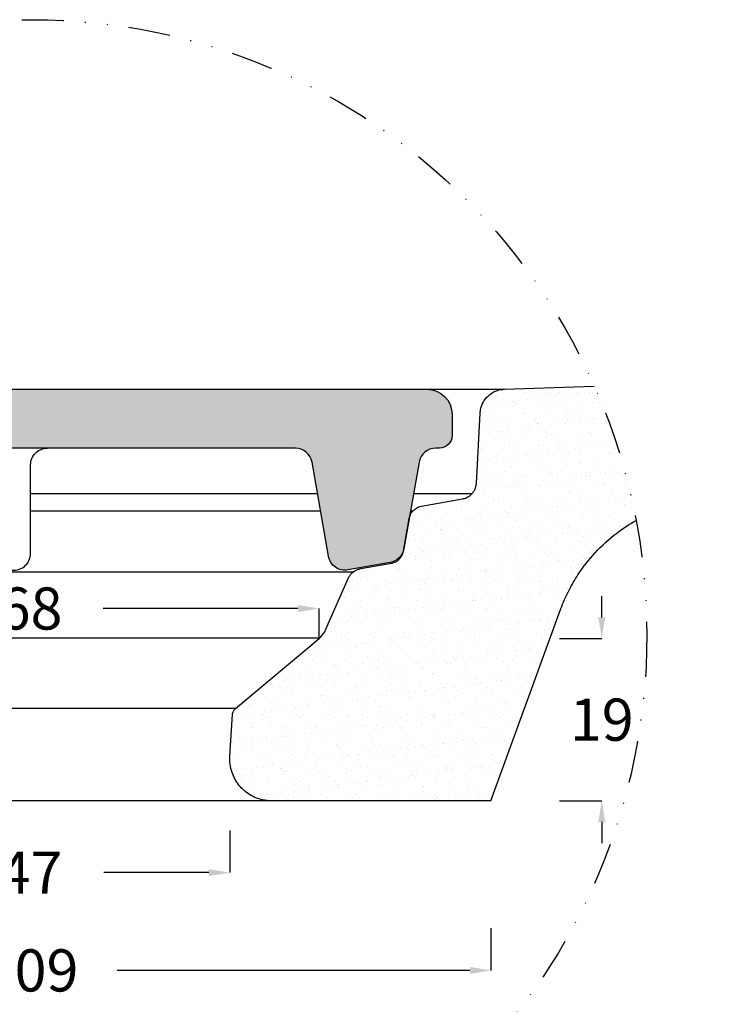
# Model space of a CAD drawing. Units: millimetres. Extents: x 311 to 2694, y -2066 to 503.
# Drawn here: x 959 to 1041, y 144 to 261 of the extents above; entities that cross this region are included whole.
import ezdxf

# ---------------------------------------------------------------- set-up
doc = ezdxf.new("R2010")
doc.units = ezdxf.units.MM
doc.linetypes.add('DIVIDE', pattern=[1.25, 0.5, -0.25, 0, -0.25, 0, -0.25])
doc.layers.add('DUPONT CARTIGLIO', color=7, linetype='Continuous')
doc.layers.add('DUPONT CORIAN SINK STRUCTURE', color=7, linetype='Continuous')
doc.layers.add('DUPONT HATCHES', color=253, linetype='Continuous', true_color=0xa0a3a5)
doc.styles.add('CORIAN TWO', font='arial.ttf', dxfattribs={"height": 15})
doc.styles.add('DUPONT SMALL TEXT', font='arial.ttf', dxfattribs={"height": 5})
doc.dimstyles.new('DUPONT SMALL SCALE', dxfattribs={"dimtxt": 15, "dimasz": 2.5, "dimexe": 0, "dimexo": 0.0625, "dimgap": 5, "dimtad": 0, "dimtih": 1, "dimtoh": 1, "dimdec": 0, "dimzin": 0, "dimdsep": 46, "dimtxsty": 'CORIAN TWO', "dimcen": 0, "dimadec": 0, "dimazin": 0, "dimtfac": 1, "dimtdec": 0, "dimtofl": 0, "dimtmove": 0, "dimatfit": 3, "dimfxl": 5, "dimfxlon": 1, "dimtolj": 1, "dimtzin": 0, "dimarcsym": 2})

# ---------------------------------------------------------------- blocks, each defined once
blk = doc.blocks.new('*D145')
at = {"layer": 'Defpoints', "color": 0, "transparency": 16777216}
for p in [(936.6842471690921, 173.3870072529969), (983.9765894656751, 173.1866925180783), (983.9765894656751, 159.5545899042929)]:
    blk.add_point(p, dxfattribs=at)
at = {"layer": 'DUPONT CARTIGLIO', "color": 0, "lineweight": -2, "transparency": 16777216}
for p, q in [((936.6842471690921, 164.5545899042929), (936.6842471690921, 159.5545899042929)), ((983.9765894656751, 164.5545899042929), (983.9765894656751, 159.5545899042929)), ((939.1842471690919, 159.5545899042929), (951.6486311413945, 159.5545899042929)), ((981.4765894656751, 159.5545899042929), (969.0122054933727, 159.5545899042929))]:
    blk.add_line(p, q, dxfattribs=at)
at = {"layer": 'DUPONT CARTIGLIO', "color": 0, "transparency": 16777216}
for points in [[(939.1842471690919, 159.9712565709596), (939.1842471690919, 159.1379232376262), (936.6842471690921, 159.5545899042929)], [(981.4765894656751, 159.9712565709596), (981.4765894656751, 159.1379232376262), (983.9765894656751, 159.5545899042929)]]:
    blk.add_solid(points, dxfattribs=at)
at = {"layer": 'DUPONT CARTIGLIO', "color": 0, "transparency": 16777216, "insert": (960.3304183173836, 159.5545899042929), "char_height": 5, "attachment_point": 5, "style": 'DUPONT SMALL TEXT'}
blk.add_mtext('\\A1;47', dxfattribs=at)
blk = doc.blocks.new('*D146')
at = {"layer": 'Defpoints', "color": 0, "transparency": 16777216}
for p in [(905.7155656709451, 168.0627828386396), (1014.946819906894, 168.0627828386396), (905.7155656709451, 147.9479609889813)]:
    blk.add_point(p, dxfattribs=at)
at = {"layer": 'DUPONT CARTIGLIO', "color": 0, "lineweight": -2, "transparency": 16777216}
for p, q in [((905.7155656709451, 152.9479609889813), (905.7155656709451, 147.9479609889813)), ((1014.946819906894, 152.9479609889813), (1014.946819906894, 147.9479609889813)), ((908.2155656709451, 147.9479609889813), (950.0378776456726, 147.9479609889813)), ((1012.446819906894, 147.9479609889813), (970.6245079321664, 147.9479609889813))]:
    blk.add_line(p, q, dxfattribs=at)
at = {"layer": 'DUPONT CARTIGLIO', "color": 0, "transparency": 16777216}
for points in [[(908.2155656709451, 148.364627655648), (908.2155656709451, 147.5312943223146), (905.7155656709451, 147.9479609889813)], [(1012.446819906894, 148.364627655648), (1012.446819906894, 147.5312943223146), (1014.946819906894, 147.9479609889813)]]:
    blk.add_solid(points, dxfattribs=at)
at = {"layer": 'DUPONT CARTIGLIO', "color": 0, "transparency": 16777216, "insert": (960.3311927889195, 147.9479609889813), "char_height": 5, "attachment_point": 5, "style": 'DUPONT SMALL TEXT'}
blk.add_mtext('\\A1;109', dxfattribs=at)
blk = doc.blocks.new('*D142')
at = {"layer": 'Defpoints', "color": 0, "transparency": 16777216}
for p in [(994.5570427606687, 190.9018733321418), (926.1053428171704, 187.350055855052), (994.5570427606687, 187.3500558550522)]:
    blk.add_point(p, dxfattribs=at)
at = {"layer": 'DUPONT CARTIGLIO', "color": 0, "lineweight": -2, "transparency": 16777216}
for p, q in [((926.1053428171704, 187.412555855052), (926.1053428171704, 190.9018733321418)), ((928.6053428171703, 190.9018733321418), (951.7312610017434, 190.9018733321418)), ((992.0570427606685, 190.9018733321418), (968.9311245760954, 190.9018733321418)), ((994.5570427606687, 187.4125558550522), (994.5570427606687, 190.9018733321418))]:
    blk.add_line(p, q, dxfattribs=at)
at = {"layer": 'DUPONT CARTIGLIO', "color": 0, "transparency": 16777216}
for points in [[(928.6053428171703, 191.3185399988084), (928.6053428171703, 190.4852066654751), (926.1053428171704, 190.9018733321418)], [(992.0570427606685, 191.3185399988084), (992.0570427606685, 190.4852066654751), (994.5570427606687, 190.9018733321418)]]:
    blk.add_solid(points, dxfattribs=at)
at = {"layer": 'DUPONT CARTIGLIO', "color": 0, "transparency": 16777216, "insert": (960.3311927889195, 190.9018733321418), "char_height": 5, "attachment_point": 5, "style": 'DUPONT SMALL TEXT'}
blk.add_mtext('\\A1;68', dxfattribs=at)
blk = doc.blocks.new('*D147')
at = {"layer": 'Defpoints', "color": 0, "transparency": 16777216}
for p in [(994.5570427606687, 187.3500558550522), (994.5570427606684, 168.0627828386396), (1028.098578884854, 168.0627828386396)]:
    blk.add_point(p, dxfattribs=at)
at = {"layer": 'DUPONT CARTIGLIO', "color": 0, "lineweight": -2, "transparency": 16777216}
for p, q in [((1028.098578884854, 189.8500558550522), (1028.098578884854, 192.3500558550522)), ((1023.098578884854, 187.3500558550522), (1028.098578884854, 187.3500558550522)), ((1023.098578884854, 168.0627828386396), (1028.098578884854, 168.0627828386396)), ((1028.098578884854, 165.5627828386396), (1028.098578884854, 163.0627828386395))]:
    blk.add_line(p, q, dxfattribs=at)
at = {"layer": 'DUPONT CARTIGLIO', "color": 0, "transparency": 16777216}
for points in [[(1027.681912218187, 189.8500558550522), (1028.51524555152, 189.8500558550522), (1028.098578884854, 187.3500558550522)], [(1027.681912218187, 165.5627828386396), (1028.51524555152, 165.5627828386396), (1028.098578884854, 168.0627828386396)]]:
    blk.add_solid(points, dxfattribs=at)
at = {"layer": 'DUPONT CARTIGLIO', "color": 0, "transparency": 16777216, "insert": (1028.098578884854, 177.7064193468459), "char_height": 5, "attachment_point": 5, "style": 'DUPONT SMALL TEXT'}
blk.add_mtext('\\A1;19', dxfattribs=at)

msp = doc.modelspace()

# ---------------------------------------------------------------- hatches: boundary and pattern name
at = {"layer": 'DUPONT HATCHES'}
h = msp.add_hatch(dxfattribs=at)
h.set_pattern_fill('AR-SAND', color=256, scale=0.05)
h.set_pattern_definition([(37.5, (-1820.565229061569, 890.0804789173872), (-0.0800015647992023, 2.447066186646711), [0, -1.9304, 0, -2.159, 0, -2.06375]), (7.499999999999999, (-1820.565229061569, 890.0804789173872), (2.247616415690013, 3.584125502841771), [0, -1.0414, 0, -1.7399, 0, -0.6667500000000001]), (327.5, (-1822.127329061569, 890.0804789173872), (3.95496185120729, 0.0071859233927288), [0, -0.635, 0, -2.286, 0, -2.9845]), (317.5, (-1822.127329061569, 890.0804789173872), (3.817782262361486, 1.114646616286081), [0, -0.3175, 0, -1.498599999999999, 0, -1.7145])])
edge = h.paths.add_edge_path()
edge.add_line((1002.983115996473, 196.3535507652293), (997.9897837715876, 195.4728968284823))
edge.add_arc((997.642412917522, 197.4424991969176), 1.999999999999996, 189.8880323735948, 280.0021671626387, ccw=False)
edge.add_line((995.6721224849875, 197.099052532262), (993.7237835737782, 208.276315004611))
edge.add_arc((991.7534931412413, 207.9328683399587), 2.000000000001793, 9.888032373487555, 89.99999999994463)
edge.add_line((991.7534931412433, 209.9328683399606), (911.8311907323537, 209.9328683399606))
edge.add_arc((911.8311907323528, 211.4328683399597), 1.49999999999909, 179.9999999432694, 270.0000000000347, ccw=False)
edge.add_line((910.3311907323535, 211.4328683414449), (910.331190734832, 213.9328683429292))
edge.add_arc((913.3311907348339, 213.9328683399587), 3.000000000001818, 90.00000000003467, 179.9999999432694, ccw=False)
edge.add_line((913.3311907348319, 216.9328683399606), (1007.331194843009, 216.9328683399606))
edge.add_arc((1007.331194843009, 213.9328683399606), 3, 0, 90, ccw=False)
edge.add_line((1010.331194843009, 213.9328683399606), (1010.331194843009, 211.4328683399606))
edge.add_arc((1008.831194843009, 211.4328683399606), 1.5, -90, 0, ccw=False)
edge.add_line((1008.831194843009, 209.9328683399606), (1008.396605823099, 209.9328683399606))
edge.add_arc((1008.3966058231, 207.9328683399597), 2.000000000000909, 90.0000000000228, 169.9746467305231)
edge.add_line((1006.427144187852, 208.2810362122425), (1004.605206777655, 197.9749852613811))
edge.add_arc((1002.635745142408, 198.3231531336647), 1.999999999999896, 280.0021671626158, 349.97464673049666, ccw=False)
h = msp.add_hatch(dxfattribs=at)
h.set_pattern_fill('AR-SAND', color=256, scale=0.05)
h.set_pattern_definition([(37.5, (-1820.565229061569, 940.0804789173872), (-0.0800015647992023, 2.447066186646711), [0, -1.9304, 0, -2.159, 0, -2.06375]), (7.499999999999999, (-1820.565229061569, 940.0804789173872), (2.247616415690013, 3.584125502841771), [0, -1.0414, 0, -1.7399, 0, -0.6667500000000001]), (327.5, (-1822.127329061569, 940.0804789173872), (3.95496185120729, 0.0071859233927288), [0, -0.635, 0, -2.286, 0, -2.9845]), (317.5, (-1822.127329061569, 940.0804789173872), (3.817782262361486, 1.114646616286081), [0, -0.3175, 0, -1.498599999999999, 0, -1.7145])])
edge = h.paths.add_edge_path()
edge.add_spline(control_points=[(1023.220333957338, 190.7940758716176), (1023.265234124937, 190.915111021528), (1023.552759524967, 191.6901789501494), (1024.182679804774, 193.0905962085414), (1025.443874212567, 195.2653248604588), (1027.110073042619, 197.4026695123161), (1028.55958541129, 198.7775771079593), (1029.24059205057, 199.3429632102911)], knot_values=[0, 0, 0, 0, 0.0164039815446695, 0.1050455178215218, 0.1946766716088894, 0.3353634414453612, 0.4476980719932938, 0.4476980719932938, 0.4476980719932938, 0.4476980719932938], degree=3, periodic=0)
edge.add_arc((958.0322479422452, 183.2669244493788), 73.0004609087635, 12.7218562171718, 27.65270243320304)
edge.add_line((1022.69438087949, 217.1472411081413), (1016.5555479929, 216.9328683399608))
edge.add_spline(control_points=[(1016.5555479929, 216.9328683399606), (1016.278269754762, 216.9004125923852), (1015.665475608742, 216.8286843087214), (1014.807498501129, 216.3636856843368), (1014.11046479091, 215.6184737676895), (1013.7438011612, 214.8103505935314), (1013.685587405878, 214.2837489440283), (1013.6643581684, 214.091709254936)], knot_values=[0, 0, 0, 0, 0.1878053070759311, 0.4150559868679299, 0.6423066666586666, 0.8695573464494554, 1, 1, 1, 1], degree=3, periodic=0)
edge.add_line((1013.6643581684, 214.0917092549362), (1013.217432143942, 205.564153721609))
edge.add_spline(control_points=[(1013.228636815112, 205.7779440367895), (1013.213772181011, 205.6456615332747), (1013.173842234356, 205.2903192306385), (1012.981797798107, 204.8746630647749), (1012.78855839138, 204.6254165931664), (1012.7290142304, 204.5581841161859)], knot_values=[0.5000415985447714, 0.5000415985447714, 0.5000415985447714, 0.5000415985447714, 0.6488282687662557, 0.8997180228141134, 0.9999999999999998, 0.9999999999999998, 0.9999999999999998, 0.9999999999999998], degree=3, periodic=0)
edge.add_line((1012.791736916276, 204.5581841161859), (1012.7290142304, 204.5581841161859))
edge.add_spline(control_points=[(1012.7290142304, 204.5581841161859), (1012.639588254147, 204.4572114970249), (1012.37496409242, 204.2117446182929), (1011.970183631672, 203.9985565792031), (1011.665349866987, 203.9319211989368), (1011.5793834915, 203.9131293104247)], knot_values=[0, 0, 0, 0, 0.1506077768641003, 0.4014975309154625, 0.5000415985447714, 0.5000415985447714, 0.5000415985447714, 0.5000415985447714], degree=3, periodic=0)
edge.add_line((1011.5793834915, 203.9131293104247), (1006.724527911111, 203.0552846794496))
edge.add_spline(control_points=[(1006.724527911111, 203.0552846794499), (1006.707891227411, 203.0521872753031), (1006.493238513559, 203.0122234088274), (1006.103958594537, 202.8598453291782), (1005.80106795383, 202.6028589789035), (1005.675538242801, 202.4589499284179)], knot_values=[0.4405606549787855, 0.4405606549787855, 0.4405606549787855, 0.4405606549787855, 0.4637497162426923, 0.739754594227982, 1, 1, 1, 1], degree=3, periodic=0)
edge.add_spline(control_points=[(1005.675538242801, 202.4589499284179), (1005.667936640816, 202.4502353435221), (1005.57795180232, 202.3451542385887), (1005.394333003417, 202.0765492703636), (1005.313311284111, 201.7745665962154), (1005.265237359029, 201.5953863396435)], knot_values=[0, 0, 0, 0, 0.0157594722133637, 0.1885065093732416, 0.4405606549787855, 0.4405606549787855, 0.4405606549787855, 0.4405606549787855], degree=3, periodic=0)
edge.add_line((1005.265237359029, 201.5953863396433), (1004.538503178745, 197.4769462665947))
edge.add_spline(control_points=[(1004.578074529834, 197.7011991536753), (1004.559436125482, 197.6232356773007), (1004.49389439783, 197.3490780381266), (1004.25395781767, 196.9159573022039), (1003.800018167523, 196.5024243716373), (1003.399192092177, 196.331647274608), (1003.179928752268, 196.2858775608983), (1003.15791250529, 196.2812818208103)], knot_values=[0, 0, 0, 0, 0.113245810353705, 0.3982275477767959, 0.6832092852032091, 0.9681910226314421, 1, 1, 1, 1], degree=3, periodic=0)
edge.add_line((1003.15791250529, 196.2812818208103), (999.5101330135526, 195.6379377452367))
edge.add_spline(control_points=[(999.5101330135526, 195.6379377452367), (999.3717514870071, 195.6043953724138), (999.0550580076233, 195.5276318692117), (998.7712071786322, 195.3594011744321), (998.6263259826378, 195.2450540237901)], knot_values=[0.502286942776277, 0.502286942776277, 0.502286942776277, 0.502286942776277, 0.7197662946537688, 1, 1, 1, 1], degree=3, periodic=0)
edge.add_spline(control_points=[(998.6263259826378, 195.2450540237901), (998.5937898173265, 195.2193749301673), (998.3886979591961, 195.0472825589861), (998.1764716797419, 194.7889171520755), (998.053501002119, 194.5298582331247), (998.0265789086857, 194.4731422049162)], knot_values=[0, 0, 0, 0, 0.0629324606292062, 0.4060986266048228, 0.502286942776277, 0.502286942776277, 0.502286942776277, 0.502286942776277], degree=3, periodic=0)
edge.add_line((998.0265789086857, 194.4731422049162), (995.2697660548388, 188.2014295216581))
edge.add_spline(control_points=[(995.3750606803364, 188.4409733983093), (995.3642104370151, 188.4168642345598), (995.2595685062206, 188.1843506060706), (995.1238756282878, 187.9632532786984), (994.980767098954, 187.7831483458239)], knot_values=[0.4417469206411231, 0.4417469206411231, 0.4417469206411231, 0.4417469206411231, 0.4996317637420044, 1, 1, 1, 1], degree=3, periodic=0)
edge.add_spline(control_points=[(994.980767098954, 187.7831483458239), (994.913686414578, 187.6987259692337), (994.7784527223607, 187.5471980235354), (994.6277369835184, 187.4130015883213), (994.5570427606687, 187.3500558550522)], knot_values=[0, 0, 0, 0, 0.2345425802664963, 0.441746920641123, 0.441746920641123, 0.441746920641123, 0.441746920641123], degree=3, periodic=0)
edge.add_line((994.5570427606687, 187.3500558550522), (984.6551038526499, 179.0412942200826))
edge.add_spline(control_points=[(984.6551038526499, 179.0412942200828), (984.6100827803871, 178.9990901377477), (984.4832063733642, 178.8801524479245), (984.3626111628051, 178.6613218417026), (984.3105358306143, 178.4596897739675), (984.3021910056609, 178.3649820952043), (984.2999983014919, 178.3400965016562)], knot_values=[0, 0, 0, 0, 0.2292687069526236, 0.6461149927916053, 0.9070124137003771, 0.9999999999999998, 0.9999999999999998, 0.9999999999999998, 0.9999999999999998], degree=3, periodic=0)
edge.add_line((984.2999983014919, 178.3400965016562), (983.9781384087469, 173.3870072529971))
edge.add_spline(control_points=[(983.9781384087469, 173.3870072529969), (983.9751409119758, 173.070821219874), (983.9688127667991, 172.4033071996662), (984.2622681620518, 171.2016464079674), (984.9800024633491, 169.8868089566513), (986.2564963794225, 168.7536499678513), (987.6620450979476, 168.1494713951988), (988.5950904533724, 168.0875181108204), (988.9676151880207, 168.0627828386396)], knot_values=[0, 0, 0, 0, 0.1160498960205658, 0.2449979585508038, 0.4510234560029048, 0.6570489534602335, 0.8630744509181667, 1, 1, 1, 1], degree=3, periodic=0)
edge.add_line((988.9676151880207, 168.0627828386396), (1014.946819906894, 168.0627828386396))
edge.add_line((1014.946819906894, 168.0627828386396), (1023.220333957338, 190.7940758716176))
h.paths.add_polyline_path([(1041.21155052249, 203.9375609073931), (1041.211181703239, 203.9375460940817), (1041.109841258823, 203.929346535439), (1041.160695663834, 203.9334552058867)])
h.paths.add_polyline_path([(1033.999844877275, 202.2760042995026), (1033.953051836904, 202.2556500975897), (1033.906490498888, 202.2349792917271), (1033.953141628074, 202.2555500808435)])
h.paths.add_polyline_path([(1038.476743846789, 203.6380350814773), (1038.42710831394, 203.629448272779), (1038.477289511037, 203.6379628500181), (1038.527495204821, 203.6463171065802)])
h.paths.add_polyline_path([(1038.326962966689, 203.6121234071161), (1038.276715306456, 203.6029329449882), (1038.326820928105, 203.6119326387859), (1038.376952022054, 203.6207713742199)])
h.paths.add_polyline_path([(1033.859891815065, 202.2142919062821), (1033.813254878401, 202.19358753858), (1033.766853084906, 202.1725672429225), (1033.813345901955, 202.1934878986376)])
h.paths.add_polyline_path([(1034.140264091475, 202.3366677914451), (1034.093317885693, 202.3166635187356), (1034.046599921142, 202.2963419735752), (1034.093406434324, 202.3165631289323)])
h.paths.add_polyline_path([(1038.627298080936, 203.6626037628855), (1038.577724941749, 203.6545140092519), (1038.627978268175, 203.662556526974), (1038.678254730457, 203.6704476286875)])
h.paths.add_polyline_path([(1038.176724266331, 203.5846442552711), (1038.126554018942, 203.5749768985388), (1038.176581577512, 203.584454196352), (1038.226635431471, 203.5937731713393)])
h.paths.add_polyline_path([(1033.720413689268, 202.1515299132663), (1033.673935792896, 202.1304751425582), (1033.627696463619, 202.1091051286449), (1033.674028040389, 202.1303758837973)])
h.paths.add_polyline_path([(1034.281140673237, 202.3962830806263), (1034.234044238134, 202.3766284995988), (1034.187172567242, 202.3566559869841), (1034.23413153628, 202.3765277414209)])
h.paths.add_polyline_path([(1038.778154420035, 203.6858254010856), (1038.728553874949, 203.678190283334), (1038.778875248008, 203.6857874598552), (1038.82921839599, 203.693242127192)])
h.paths.add_polyline_path([(1038.02672225176, 203.5557402123109), (1037.9766318592, 203.5456038532618), (1038.026578885423, 203.5555508484811), (1038.076553030125, 203.5653421564107)])
h.paths.add_polyline_path([(1033.581419284307, 202.087717621938), (1033.535103365812, 202.0663122114904), (1033.489029419452, 202.0445922503768), (1033.535196827801, 202.0662133378055)])
h.paths.add_polyline_path([(1034.422465838141, 202.4548508655639), (1034.37522211463, 202.435545740517), (1034.328199652766, 202.4159220304714), (1034.375308149517, 202.4354446168268)])
h.paths.add_polyline_path([(1038.929201194302, 203.7077640091382), (1038.879582865249, 203.7005572542857), (1038.929968202142, 203.7077358100782), (1038.980373953026, 203.7147807635099)])
h.paths.add_polyline_path([(1037.876964330705, 203.5254349984639), (1037.826956235034, 203.5148375289875), (1037.876820259643, 203.5252463150027), (1037.926712225819, 203.535502049265)])
h.paths.add_polyline_path([(1033.442917384607, 202.0228543337803), (1033.396766383456, 202.001098047848), (1033.350860736828, 201.979027909601), (1033.396861048616, 202.0009995621454)])
h.paths.add_polyline_path([(1034.564230801761, 202.5123718447746), (1034.516842724528, 202.4934159374452), (1034.469672393289, 202.4741408025534), (1034.516927489612, 202.4933144536667)])
h.paths.add_polyline_path([(1039.080424967453, 203.7284996524361), (1039.030799664254, 203.721695083523), (1039.081244882184, 203.7284817390587), (1039.131709153171, 203.735143699058)])
h.paths.add_polyline_path([(1037.727457913335, 203.4937523344402), (1037.677534554251, 203.482701645547), (1037.727313107976, 203.4935643157473), (1037.777120426357, 203.5042765697317)])
h.paths.add_polyline_path([(1033.304916774592, 201.9569393502759), (1033.258933630772, 201.9348319535347), (1033.213199200171, 201.9124114078002), (1033.259029487256, 201.9347338582993)])
h.paths.add_polyline_path([(1034.706426779673, 202.5688467167756), (1034.65889728904, 202.5502397910209), (1034.611582004386, 202.531313001748), (1034.658980772141, 202.5501379504581)])
h.paths.add_polyline_path([(1039.231811938945, 203.7481123670113), (1039.18219202357, 203.7416839324623), (1039.23269303974, 203.7481054082129), (1039.283211748032, 203.7544110952517)])
h.paths.add_polyline_path([(1037.578210408239, 203.4607159407183), (1037.528374224651, 203.4492199227702), (1037.578064838224, 203.4605285705461), (1037.627785039546, 203.4716894376424)])
h.paths.add_polyline_path([(1033.167426238684, 201.8899719729077), (1033.1216138864, 201.8675132273563), (1033.076053593906, 201.8447420464579), (1033.121710928147, 201.8674155277504)])
h.paths.add_polyline_path([(1034.849044987454, 202.6242761800845), (1034.801377019481, 202.606017998005), (1034.753919701635, 202.5874393265722), (1034.801459212678, 202.6059158057178)])
h.paths.add_polyline_path([(1039.383347790908, 203.7666821470821), (1039.333747694805, 203.7606039625193), (1039.384300426414, 203.7666869789575), (1039.434869489214, 203.7726631135074)])
h.paths.add_polyline_path([(1037.429229224314, 203.4263495378214), (1037.379482654042, 203.4144160804881), (1037.429082858196, 203.4261627992291), (1037.478713473187, 203.4377643728273)])
h.paths.add_polyline_path([(1033.030454561311, 201.8219515031587), (1032.984815939659, 201.7991411731225), (1032.939432702455, 201.7760191270563), (1032.984914155711, 201.7990438719817)])
h.paths.add_polyline_path([(1034.992076640678, 202.6786609332175), (1034.944273132808, 202.6607512574094), (1034.896676700611, 202.6425204755426), (1034.944354026802, 202.6606487179634)])
h.paths.add_polyline_path([(1039.535017452058, 203.7842889259823), (1039.485454429562, 203.7785353351107), (1039.536054793815, 203.7843066127079), (1039.586670128325, 203.7899799152419)])
h.paths.add_polyline_path([(1037.280521769932, 203.3906768461757), (1037.230867250225, 203.3783138385313), (1037.280374575693, 203.390490721627), (1037.329913135086, 203.402525095117)])
h.paths.add_polyline_path([(1032.894010526893, 201.7528772425114), (1032.848548574372, 201.729715092227), (1032.803345310245, 201.7062419510789), (1032.848647954373, 201.729618192476)])
h.paths.add_polyline_path([(1035.135512954923, 202.7320016746923), (1035.087576846149, 202.7144402681825), (1035.03984421689, 202.6965571471765), (1035.087656430087, 202.7143373857111)])
h.paths.add_polyline_path([(1039.686804722129, 203.8010125458552), (1039.63729997945, 203.795558211652), (1039.687943893546, 203.8010444708814), (1039.73860141697, 203.8064416618699)])
h.paths.add_polyline_path([(1037.132095456567, 203.3537215869665), (1037.082535421007, 203.3409369167302), (1037.131947398519, 203.3535360575708), (1037.181391433047, 203.3659953243418)])
h.paths.add_polyline_path([(1032.758102919858, 201.6827484924495), (1032.712820640311, 201.6592343201874), (1032.667800201698, 201.6354098200082), (1032.712921108559, 201.6591377907157)])
h.paths.add_polyline_path([(1035.279345145764, 202.7842991030263), (1035.231279371456, 202.767085727482), (1035.183413466048, 202.7495500399914), (1035.231357638111, 202.7669825074791)])
h.paths.add_polyline_path([(1039.838691647368, 203.8169327071894), (1039.789272096074, 203.8117527535603), (1039.839955477217, 203.8169807148927), (1039.890651106754, 203.8221285148088)])
h.paths.add_polyline_path([(1036.983957692012, 203.3155074805911), (1036.934494574191, 203.3023090349152), (1036.98380873448, 203.3153225268898), (1037.033155774873, 203.3281987803325)])
h.paths.add_polyline_path([(1032.622740524499, 201.6115645550485), (1032.577693872511, 201.5877261829335), (1032.53280606173, 201.5635225017527), (1032.577742385754, 201.587602047573)])
h.paths.add_polyline_path([(1035.423564428778, 202.8355539167362), (1035.375371927677, 202.8186883349304), (1035.327375663659, 202.8014998525041), (1035.375448866447, 202.818584781784)])
h.paths.add_polyline_path([(1039.990657415584, 203.8321288794687), (1039.941358531041, 203.8271991222507), (1039.992077296432, 203.8321955061588), (1040.042806949286, 203.8371206354748)])
h.paths.add_polyline_path([(1036.83611588474, 203.2760582475403), (1036.786752117581, 203.2624539129172), (1036.835965991378, 203.2758738494162), (1036.885213568369, 203.2891591829198)])
h.paths.add_polyline_path([(1032.487931824879, 201.5393261396785), (1032.443071960905, 201.5151375275193), (1032.398370702484, 201.4905838551299), (1032.443119947648, 201.5150131834403)])
h.paths.add_polyline_path([(1035.568162019538, 202.8857668143392), (1035.519845727949, 202.8692487881299), (1035.471722025303, 202.852407283232), (1035.519921330672, 202.8691449071427)])
h.paths.add_polyline_path([(1040.142676326073, 203.8466801372749), (1040.093547035955, 203.8419774791401), (1040.144297102798, 203.8467690060957), (1040.195056696169, 203.8514981852832)])
h.paths.add_polyline_path([(1036.688577444638, 203.2353976087009), (1036.639315458981, 203.2213952705661), (1036.688426577019, 203.2352137449798), (1036.737572221339, 203.2489002519339)])
h.paths.add_polyline_path([(1032.353684361836, 201.4660383768378), (1032.309011748857, 201.4415004389243), (1032.264501483876, 201.4165998586705), (1032.30906119815, 201.4413769706539)])
h.paths.add_polyline_path([(1035.713129133624, 202.9349384943523), (1035.664691989521, 202.918767786095), (1035.616443766552, 202.902273030692), (1035.664766246364, 202.9186635820724)])
h.paths.add_polyline_path([(1040.294713707221, 203.8606648303878), (1040.245825362425, 203.8561679856443), (1040.296602647921, 203.8607813761196), (1040.347388099012, 203.8653413256509)])
h.paths.add_polyline_path([(1036.541349782998, 203.1935492854309), (1036.492192006195, 203.1791568276935), (1036.541197899206, 203.1933659334106), (1036.590239141589, 203.2074457072058)])
h.paths.add_polyline_path([(1040.446716950279, 203.8741598593974), (1040.398181262055, 203.8698508031796), (1040.448981683406, 203.8743127776466), (1040.499788909419, 203.8787302179937)])
h.paths.add_polyline_path([(1035.858457025158, 202.9830689714982), (1035.810087206537, 202.9673078823523), (1035.761532102985, 202.9510977934012), (1035.809974831488, 202.9671414626528)])
h.paths.add_polyline_path([(1040.598593084866, 203.8872388639788), (1040.550602486452, 203.883106093162), (1040.60142196086, 203.887443372093), (1040.652246878997, 203.8917450237275)])
h.paths.add_polyline_path([(1036.394440306287, 203.1505369977933), (1036.34538916703, 203.1357623041294), (1036.394287365745, 203.1503541345405), (1036.443221736921, 203.1648192685657)])
h.paths.add_polyline_path([(1040.750141517368, 203.8999667885971), (1040.703076787223, 203.8960140170077), (1040.753911231889, 203.9002533208745), (1040.804749759354, 203.9044659042688)])
h.paths.add_polyline_path([(1036.004137651454, 203.03014578748), (1035.955695095629, 203.0147535620494), (1035.906978409285, 202.998879447593), (1035.955538709505, 203.0145720124244)])
edge = h.paths.add_edge_path()
edge.add_line((1032.22000549146, 201.391707262977), (1032.167260915836, 201.3622001248111))
edge.add_arc((960.4408596003123, 187.7831483458237), 73.0004609087639, 10.72021184351873, 23.85374312291189)
edge.add_line((1027.205675315754, 217.304778981259), (1022.69438087949, 217.1472411081411))
edge.add_arc((958.032247942246, 183.266924449377), 73.00046090876334, 12.721856217173126, 27.652702433204524, ccw=False)
edge.add_line((1029.24059205057, 199.3429632102911), (1029.27987044011, 199.375488708519))
edge.add_line((1029.27987044011, 199.375488708519), (1029.319231493378, 199.4079143289994))
edge.add_line((1029.319231493378, 199.4079143289994), (1029.358674966571, 199.4402398612199))
edge.add_line((1029.358674966571, 199.4402398612199), (1029.398200615882, 199.4724650946686))
edge.add_line((1029.398200615882, 199.4724650946686), (1029.437808197504, 199.5045898188343))
edge.add_line((1029.437808197504, 199.5045898188343), (1029.477497467635, 199.5366138232043))
edge.add_line((1029.477497467635, 199.5366138232043), (1029.517268182465, 199.5685368972677))
edge.add_line((1029.517268182465, 199.5685368972677), (1029.557120098191, 199.6003588305113))
edge.add_line((1029.557120098191, 199.6003588305113), (1029.597052971005, 199.6320794124251))
edge.add_line((1029.597052971005, 199.6320794124251), (1029.637066557103, 199.6636984324959))
edge.add_line((1029.637066557103, 199.6636984324959), (1029.677160612679, 199.6952156802126))
edge.add_line((1029.677160612679, 199.6952156802126), (1029.717334893925, 199.7266309450633))
edge.add_line((1029.717334893925, 199.7266309450633), (1029.757589157038, 199.7579440165357))
edge.add_line((1029.757589157038, 199.7579440165357), (1029.797923158212, 199.7891546841183))
edge.add_line((1029.797923158212, 199.7891546841183), (1029.83833665364, 199.8202627372996))
edge.add_line((1029.83833665364, 199.8202627372996), (1029.878829395197, 199.8512679638209))
edge.add_line((1029.878829395197, 199.8512679638209), (1029.919401115691, 199.8821701437168))
edge.add_line((1029.919401115691, 199.8821701437168), (1029.960051542675, 199.9129690548968))
edge.add_line((1029.960051542675, 199.9129690548968), (1030.000780403703, 199.94366447527))
edge.add_line((1030.000780403703, 199.94366447527), (1030.041587426325, 199.9742561827454))
edge.add_line((1030.041587426325, 199.9742561827454), (1030.082472338095, 200.0047439552329))
edge.add_line((1030.082472338095, 200.0047439552329), (1030.123434866563, 200.0351275706414))
edge.add_line((1030.123434866563, 200.0351275706414), (1030.164474739283, 200.0654068068793))
edge.add_line((1030.164474739283, 200.0654068068793), (1030.205591683807, 200.0955814418567))
edge.add_line((1030.205591683807, 200.0955814418567), (1030.246785427684, 200.1256512534828))
edge.add_line((1030.246785427684, 200.1256512534828), (1030.288055698472, 200.1556160196665))
edge.add_line((1030.288055698472, 200.1556160196665), (1030.329402223718, 200.1854755183172))
edge.add_line((1030.329402223718, 200.1854755183172), (1030.370824730975, 200.2152295273436))
edge.add_line((1030.370824730975, 200.2152295273436), (1030.412322947799, 200.2448778246558))
edge.add_line((1030.412322947799, 200.2448778246558), (1030.453896601736, 200.2744201881624))
edge.add_line((1030.453896601736, 200.2744201881624), (1030.495545420344, 200.3038563957721))
edge.add_line((1030.495545420344, 200.3038563957721), (1030.537269131172, 200.3331862253954))
edge.add_line((1030.537269131172, 200.3331862253954), (1030.579067461773, 200.3624094549409))
edge.add_line((1030.579067461773, 200.3624094549409), (1030.620940139698, 200.3915258623176))
edge.add_line((1030.620940139698, 200.3915258623176), (1030.662886892501, 200.4205352254351))
edge.add_line((1030.662886892501, 200.4205352254351), (1030.704907447733, 200.4494373222024))
edge.add_line((1030.704907447733, 200.4494373222024), (1030.747001532946, 200.4782319305282))
edge.add_line((1030.747001532946, 200.4782319305282), (1030.789168875692, 200.5069188283226))
edge.add_line((1030.789168875692, 200.5069188283226), (1030.831409203525, 200.5354977934944))
edge.add_line((1030.831409203525, 200.5354977934944), (1030.873722243995, 200.5639686039524))
edge.add_line((1030.873722243995, 200.5639686039524), (1030.916107724655, 200.592331037607))
edge.add_line((1030.916107724655, 200.592331037607), (1030.958565373057, 200.6205848723662))
edge.add_line((1030.958565373057, 200.6205848723662), (1031.001094916753, 200.6487298861398))
edge.add_line((1031.001094916753, 200.6487298861398), (1031.043696083296, 200.6767658568365))
edge.add_line((1031.043696083296, 200.6767658568365), (1031.086368600237, 200.7046925623663))
edge.add_line((1031.086368600237, 200.7046925623663), (1031.12911219513, 200.7325097806379))
edge.add_line((1031.12911219513, 200.7325097806379), (1031.171926595525, 200.7602172895604))
edge.add_line((1031.171926595525, 200.7602172895604), (1031.214811528975, 200.7878148670434))
edge.add_line((1031.214811528975, 200.7878148670434), (1031.257766723032, 200.8153022909958))
edge.add_line((1031.257766723032, 200.8153022909958), (1031.300791905249, 200.8426793393269))
edge.add_line((1031.300791905249, 200.8426793393269), (1031.343886803177, 200.8699457899461))
edge.add_line((1031.343886803177, 200.8699457899461), (1031.387051144368, 200.8971014207623))
edge.add_line((1031.387051144368, 200.8971014207623), (1031.430284656376, 200.9241460096851))
edge.add_line((1031.430284656376, 200.9241460096851), (1031.473587066752, 200.9510793346231))
edge.add_line((1031.473587066752, 200.9510793346231), (1031.516958103047, 200.9779011734861))
edge.add_line((1031.516958103047, 200.9779011734861), (1031.560397492815, 201.0046113041831))
edge.add_line((1031.560397492815, 201.0046113041831), (1031.603904963607, 201.0312095046231))
edge.add_line((1031.603904963607, 201.0312095046231), (1031.647480242975, 201.0576955527156))
edge.add_line((1031.647480242975, 201.0576955527156), (1031.691123058472, 201.08406922637))
edge.add_line((1031.691123058472, 201.08406922637), (1031.73483313765, 201.1103303034947))
edge.add_line((1031.73483313765, 201.1103303034947), (1031.778610208061, 201.1364785619999))
edge.add_line((1031.778610208061, 201.1364785619999), (1031.822453997258, 201.1625137797939))
edge.add_line((1031.822453997258, 201.1625137797939), (1031.866364232791, 201.1884357347865))
edge.add_line((1031.866364232791, 201.1884357347865), (1031.910340642215, 201.2142442048869))
edge.add_line((1031.910340642215, 201.2142442048869), (1031.954382953079, 201.239938968004))
edge.add_line((1031.954382953079, 201.239938968004), (1031.998490892937, 201.2655198020475))
edge.add_line((1031.998490892937, 201.2655198020475), (1032.042664189341, 201.2909864849257))
edge.add_line((1032.042664189341, 201.2909864849257), (1032.086902569843, 201.3163387945488))
edge.add_line((1032.086902569843, 201.3163387945488), (1032.131205761996, 201.3415765088255))
edge.add_line((1032.131205761996, 201.3415765088255), (1032.17557349335, 201.3666994056655))
edge.add_line((1032.17557349335, 201.3666994056655), (1032.22000549146, 201.391707262977))
h.paths.add_polyline_path([(1036.247856426821, 203.1063844674559), (1036.198914349286, 203.0912354197039), (1036.247702384437, 203.1062020681986), (1036.29652741514, 203.1210446558448)])
h.paths.add_polyline_path([(1040.900784947598, 203.9123781425124), (1040.855591915972, 203.908654736133), (1040.9064372481, 203.9128227854078), (1040.957285302093, 203.916973021034)])
h.paths.add_polyline_path([(1036.101605553665, 203.0611154152875), (1036.05277496077, 203.0455998942482), (1036.101450363089, 203.0609334542166), (1036.150163584049, 203.0761455888726)])

# ---------------------------------------------------------------- linework, layer by layer
at = {"layer": 'DUPONT CORIAN SINK STRUCTURE', "linetype": 'Continuous'}
for p, q in [((912.8849529568283, 216.9328683399606), (1016.5555479929, 216.9328683399606)), ((1016.5555479929, 216.9328683399606), (1027.205675315754, 217.304778981259)), ((1013.228636815112, 205.7779440367895), (1013.6643581684, 214.091709254936)), ((960.3368986137475, 204.5581841161859), (994.3719010448326, 204.5581841161859)), ((1005.769006212523, 204.5581841161859), (1012.7290142304, 204.5581841161859)), ((1006.724527911111, 203.0552846794499), (1011.5793834915, 203.9131293104247)), ((994.7378242448898, 202.4589499284218), (960.3369101198386, 202.4589499284218)), ((1005.675538242797, 202.4589499284218), (1005.397896723768, 202.4589499284218)), ((1004.578074529834, 197.7011991536753), (1005.265237359029, 201.5953863396435)), ((922.0431113452205, 195.2450540237978), (998.6263259826319, 195.2450540237978)), ((999.5101330135526, 195.6379377452367), (1003.15791250529, 196.2812818208103)), ((995.3750606803364, 188.4409733983093), (998.0265789086857, 194.4731422049162)), ((1014.946819906894, 168.0627828386396), (1023.220333957338, 190.7940758716176)), ((926.1053428171704, 187.4125558550522), (994.5570427606687, 187.4125558550522)), ((984.6551038526499, 179.0412942200828), (994.5570427606687, 187.3500558550522)), ((984.6551038526499, 179.0412942200828), (936.0072817251908, 179.0412942200828)), ((983.9781384087469, 173.3870072529969), (984.2999983014919, 178.3400965016562)), ((988.9676151880207, 168.0627828386396), (931.6947703898181, 168.0627828386396)), ((1014.946819906894, 168.0627828386396), (988.9676151880207, 168.0627828386396))]:
    msp.add_line(p, q, dxfattribs=at)
msp.add_lwpolyline([(1002.983115996473, 196.3535507652293), (997.9897837715876, 195.4728968284823, -0.4147971342531207), (995.6721224849875, 197.099052532262), (993.7237835737782, 208.276315004611, 0.3645236041020677), (991.7534931412433, 209.9328683399606), (911.8311907323537, 209.9328683399606, -0.414213562663277), (910.3311907323535, 211.4328683414449), (910.331190734832, 213.9328683429292, -0.4142135620829132), (913.3311907348319, 216.9328683399606), (1007.331194843009, 216.9328683399606, -0.4142135623730951), (1010.331194843009, 213.9328683399606), (1010.331194843009, 211.4328683399606, -0.4142135623730951), (1008.831194843009, 209.9328683399606), (1008.396605823099, 209.9328683399606, 0.3638449598948758), (1006.427144187852, 208.2810362122425), (1004.605206777655, 197.9749852613811, -0.3151667757328096)], format="xyb", close=True, dxfattribs=at)
msp.add_lwpolyline([(919.5657797522603, 209.9328683399606, -0.3638449598948223), (921.5352413875066, 208.2810362122425), (923.3571787977039, 197.9749852613811, 0.3151667757326997), (924.9792695788879, 196.3535507652293), (929.9726018037567, 195.4728968284823, 0.0436704169689841), (930.319972657821, 195.442499196916), (958.3369376154265, 195.442499196916, 0.4142151677477825), (960.3369376153954, 197.4425101590957), (960.3368801168604, 207.9328573777809, -0.4142151677477825), (962.3368801168295, 209.9328683399606)], format="xyb", dxfattribs=at)
at = {"layer": 'DUPONT CORIAN SINK STRUCTURE', "linetype": 'DIVIDE', "ltscale": 10}
msp.add_circle((960.4408596003123, 187.7831483458239), 73.0004609087639, dxfattribs=at)
at = {"layer": 'DUPONT CORIAN SINK STRUCTURE', "linetype": 'Continuous'}
for points, knots in [([(1013.6643581684, 214.091709254936), (1013.685587405878, 214.2837489440283), (1013.7438011612, 214.8103505935314), (1014.11046479091, 215.6184737676895), (1014.807498501129, 216.3636856843368), (1015.665475608742, 216.8286843087214), (1016.278269754762, 216.9004125923852), (1016.5555479929, 216.9328683399606)], [0, 0, 0, 0, 0.1304426535505446, 0.3576933333413335, 0.5849440131320702, 0.8121946929240689, 1, 1, 1, 1]), ([(1011.5793834915, 203.9131293104247), (1011.665349866987, 203.9319211989368), (1011.970183631672, 203.9985565792031), (1012.456141708538, 204.2544988974059), (1012.923946213819, 204.7494505452966), (1013.173842234356, 205.2903192306385), (1013.213772181011, 205.6456615332747), (1013.228636815112, 205.7779440367895)], [0, 0, 0, 0, 0.098544067629309, 0.349433821680671, 0.6003235757306579, 0.8512133297785155, 0.9999999999999998, 0.9999999999999998, 0.9999999999999998, 0.9999999999999998]), ([(1005.265237359029, 201.5953863396435), (1005.313311284111, 201.7745665962154), (1005.394333003417, 202.0765492703636), (1005.686418022096, 202.503822989777), (1006.092992533387, 202.8555528207346), (1006.493238513559, 203.0122234088274), (1006.707891227411, 203.0521872753031), (1006.724527911111, 203.0552846794499)], [0, 0, 0, 0, 0.2520541456055438, 0.4248011827654218, 0.7008060607508036, 0.9768109387360933, 1, 1, 1, 1]), ([(1023.220333957338, 190.7940758716176), (1023.265234124937, 190.915111021528), (1023.552759524967, 191.6901789501494), (1024.182679804774, 193.0905962085414), (1025.443874212567, 195.2653248604588), (1027.267778766223, 197.6049691891799), (1029.62496567785, 199.7567458900571), (1031.35675957575, 200.9039303363356), (1032.167294458145, 201.3620229485744)], [0, 0, 0, 0, 0.0164039815446695, 0.1050455178215218, 0.1946766716088894, 0.3353634414453612, 0.4801301371379029, 0.5983157907514498, 0.5983157907514498, 0.5983157907514498, 0.5983157907514498]), ([(1003.15791250529, 196.2812818208103), (1003.179928752268, 196.2858775608983), (1003.399192092177, 196.331647274608), (1003.800018167523, 196.5024243716373), (1004.25395781767, 196.9159573022039), (1004.49389439783, 197.3490780381266), (1004.559436125482, 197.6232356773007), (1004.578074529834, 197.7011991536753)], [0, 0, 0, 0, 0.031808977368558, 0.316790714796791, 0.6017724522232041, 0.8867541896462952, 1, 1, 1, 1]), ([(998.0265789086857, 194.4731422049162), (998.053501002119, 194.5298582331247), (998.1764716797419, 194.7889171520755), (998.507102304598, 195.1914286419235), (999.015014252223, 195.5179256417523), (999.3717514870071, 195.6043953724138), (999.5101330135526, 195.6379377452367)], [0, 0, 0, 0, 0.0961883161714541, 0.4393544821470707, 0.782520648122508, 1, 1, 1, 1]), ([(994.5570427606687, 187.3500558550522), (994.6277369835184, 187.4130015883213), (994.9491689512628, 187.6992027811525), (995.2156045956575, 188.0866631084295), (995.3642104370151, 188.4168642345598), (995.3750606803364, 188.4409733983093)], [0, 0, 0, 0, 0.2072043403746267, 0.9421151568991186, 1, 1, 1, 1]), ([(984.2999983014919, 178.3400965016562), (984.3021910056609, 178.3649820952043), (984.3105358306143, 178.4596897739675), (984.3626111628051, 178.6613218417026), (984.4832063733642, 178.8801524479245), (984.6100827803871, 178.9990901377477), (984.6551038526499, 179.0412942200828)], [0, 0, 0, 0, 0.0929875862996228, 0.3538850072083947, 0.7707312930473763, 0.9999999999999998, 0.9999999999999998, 0.9999999999999998, 0.9999999999999998]), ([(988.9676151880207, 168.0627828386396), (988.5950904533724, 168.0875181108204), (987.6620450979476, 168.1494713951988), (986.2564963794225, 168.7536499678513), (984.9800024633491, 169.8868089566513), (984.2622681620518, 171.2016464079674), (983.9688127667991, 172.4033071996662), (983.9751409119758, 173.070821219874), (983.9781384087469, 173.3870072529969)], [0, 0, 0, 0, 0.1369255490818333, 0.3429510465397664, 0.5489765439970953, 0.7550020414491962, 0.8839501039794342, 1, 1, 1, 1])]:
    msp.add_open_spline(points, degree=3, knots=knots, dxfattribs=at)

# ---------------------------------------------------------------- dimensions: what is measured, and where the dimension line sits
at = {"layer": 'DUPONT CARTIGLIO'}
dim = msp.add_linear_dim(base=(994.5570427606687, 190.9018733321418), p1=(926.1053428171704, 187.350055855052), p2=(994.5570427606687, 187.3500558550522), dimstyle='DUPONT SMALL SCALE', override={"dimtxsty": 'DUPONT SMALL TEXT'}, dxfattribs=at)
dim.commit()
dim.dimension.update_dxf_attribs({"geometry": '*D142', "text_midpoint": (960.3311927889195, 190.9018733321418), "dimtype": 160})
dim = msp.add_linear_dim(base=(1028.098578884854, 168.0627828386396), p1=(994.5570427606687, 187.3500558550522), p2=(994.5570427606684, 168.0627828386396), angle=90, dimstyle='DUPONT SMALL SCALE', override={"dimtxsty": 'DUPONT SMALL TEXT'}, dxfattribs=at)
dim.commit()
dim.dimension.update_dxf_attribs({"geometry": '*D147', "text_midpoint": (1028.098578884854, 177.7064193468459), "dimtype": 160})
for base, p1, p2, picture, middle in [((983.9765894656751, 159.5545899042929), (936.6842471690921, 173.3870072529969), (983.9765894656751, 173.1866925180783), '*D145', (960.3304183173836, 159.5545899042929)), ((905.7155656709451, 147.9479609889813), (1014.946819906894, 168.0627828386396), (905.7155656709451, 168.0627828386396), '*D146', (960.3311927889195, 147.9479609889813))]:
    dim = msp.add_linear_dim(base=base, p1=p1, p2=p2, dimstyle='DUPONT SMALL SCALE', override={"dimtxsty": 'DUPONT SMALL TEXT'}, dxfattribs=at)
    dim.commit()
    dim.dimension.update_dxf_attribs({"geometry": picture, "text_midpoint": middle})

doc.saveas('drawing.dxf')
